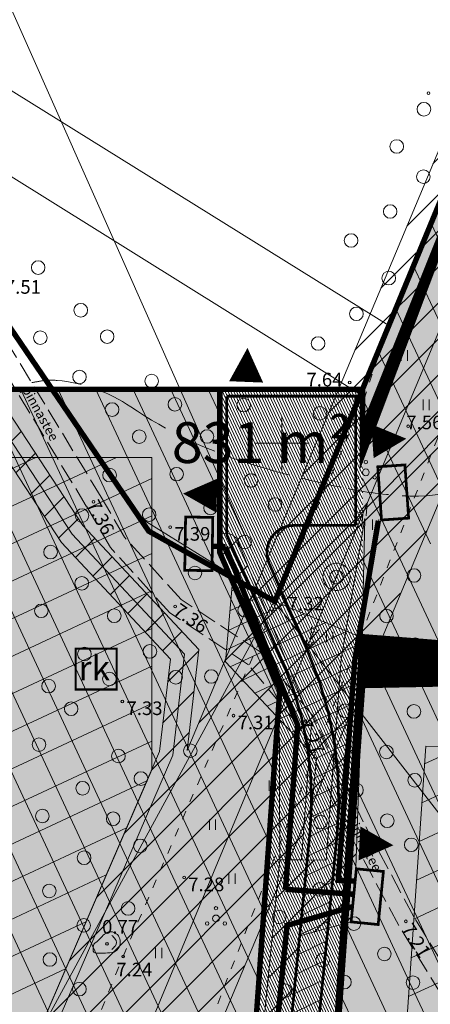
# Model space of a CAD drawing. Extents: x 415583 to 416948, y 6457049 to 6459005.
# Drawn here: x 416261 to 416322, y 6458218 to 6458362 of the extents above; entities that cross this region are included whole.
import ezdxf
from ezdxf.enums import TextEntityAlignment as Align

# ---------------------------------------------------------------- set-up
doc = ezdxf.new("R2010")
doc.units = 0
doc.header["$MEASUREMENT"] = 0
for name, pattern in [('DASHED', [19.049999999999997, 12.7, -6.35]), ('ISOPOOL', [8, 6, -2]), ('KATASTRIPIIR', [0.02, 0.01, 0.01]), ('PINNASTEE', [4, 3, -1]), ('SIHT', [4, 1.25, -1.5, 1.25])]:
    doc.linetypes.add(name, pattern=pattern)
doc.layers.get('0').update_dxf_attribs({"lineweight": 13})
for name, color, linetype, lineweight in [('1-ehituskeeld', 30, 'Continuous', 13), ('1-HOONESTATAV ALA', 164, 'Continuous', 13), ('1-kitsendus liiklus', 4, 'Continuous', 13), ('1-KITSENDUS TRASS', 64, 'Continuous', 13), ('1-KITSENDUS TRASS PLAN', 64, 'Continuous', 13), ('1-liiklus', 4, 'Continuous', 13), ('1-mp kaabel', 1, 'Continuous', 13), ('1-PIIR UUS', 1, 'DASHED', 13), ('1-PIIRI VAHETUS', 1, 'DASHED', 13), ('1-sihtotstarve', 2, 'Continuous', 13), ('1-TRASSELEKTER', 16, 'EL.LIIN0.4kV', 13), ('1-TRASSKANAL', 36, 'Continuous', 13), ('HALJASTUS', 253, 'Continuous', 13), ('horisontaal', 252, 'Continuous', 13), ('korgus', 8, 'Continuous', 13), ('kpohuliin', 1, 'Continuous', 13), ('piir', 1, 'Continuous', 13), ('PIIRID', 1, 'Continuous', 13), ('post', 6, 'Continuous', 13), ('reljeef', 251, 'Continuous', 13), ('TEE', 250, 'Continuous', 13), ('vork', 250, 'Continuous', 13)]:
    doc.layers.add(name, color=color, linetype=linetype, lineweight=lineweight)
doc.styles.add('ARIAL', font='ARIAL.TTF')
doc.styles.add('ITALIC', font='italic.shx')
doc.styles.add('romanc', font='romanc.shx')
doc.styles.add('romans', font='romans.shx')
doc.linetypes.add('EL.LIIN0.4kV', pattern='A,2.5,-1.5,["0.4kV",romanc,S=1.6,R=0,X=-0.8,Y=-0.8],-7.5,10,-3,10', length=34.5)
doc.linetypes.add('MP_KBL', pattern='A,8,-2,[138,mkm.shx,S=1,R=0,X=0,Y=0],6,[138,mkm.shx,S=1,R=180,X=0,Y=0],-2', length=18)
pattern_1 = [(45, (0, 0), (-2.651650429449553, 2.651650429449553), [])]
pattern_2 = [(115, (0, 0), (-4.531538935183249, -2.113091308703496), []), (205, (0, 0), (2.113091308703496, -4.531538935183249), [])]
pattern_3 = [(115, (0, 0), (-4.531538935183249, -2.113091308703496), [])]
pattern_4 = [(0, (0, 0), (0.46875, 0.9375), [0, -0.9375])]

# ---------------------------------------------------------------- blocks, each defined once
blk = doc.blocks.new('kivisu')
at = {"linetype": 'Continuous'}
for points, knots in [([(-2.050000000000004, -1.069999999999993), (-2.036830714592774, -0.8033251746235237), (-2.041415740668917, -0.536218815136678), (-2.009999999999998, -0.269999999999996), (-1.96893986218668, 0.07794599793815848), (-1.531446553575464, 0.237667806046943), (-1.289999999999999, 0.4899999999999949), (-1.043700586110759, 0.7474038459264989), (-0.7986094635791119, 1.003904977845053), (-0.5500000000000043, 1.260000000000005), (-0.3367940980718984, 1.47962546956893), (-0.04964301466154097, 1.629880282530991), (0.2299999999999969, 1.739999999999995), (0.46886387615519, 1.834061432528898), (0.7615213260117031, 1.786424037348894), (1.009999999999998, 1.680000000000007), (1.272995800739167, 1.567358240966044), (1.485995911589988, 1.443635155478091), (1.670000000000002, 1.180000000000007), (1.880937825071243, 0.8777750506013149), (1.940127068479086, 0.5725683249715132), (1.939999999999998, 0.269999999999996), (1.939862402612896, -0.05763916934110114), (1.880510938822603, -0.3849411299262329), (1.629999999999995, -0.7099999999999937), (1.375781945070607, -1.039869162903955), (1.096436246219064, -1.213910356137376), (0.75, -1.269999999999996), (0.3103313511717047, -1.341184404632827), (-0.1291602686487749, -1.361263711599818), (-0.5700000000000003, -1.370000000000005), (-0.9097408340149187, -1.376732773151303), (-1.250125220296681, -1.37374856349355), (-1.590000000000003, -1.349999999999994), (-1.724914062962839, -1.340572953976633), (-1.903026347826405, -1.327203891303796), (-1.969999999999999, -1.209999999999994), (-1.99666666666667, -1.163333333333341), (-2.023333333333333, -1.11666666666666), (-2.050000000000004, -1.069999999999993)], [0, 0, 0, 0, 0.07043391799557784, 0.07043391799557784, 0.07043391799557784, 0.1624905214068854, 0.1624905214068854, 0.1624905214068854, 0.2563973804159643, 0.2563973804159643, 0.2563973804159643, 0.3369313081435175, 0.3369313081435175, 0.3369313081435175, 0.4057213194452063, 0.4057213194452063, 0.4057213194452063, 0.4785303207762268, 0.4785303207762268, 0.4785303207762268, 0.5619967943697506, 0.5619967943697506, 0.5619967943697506, 0.6523793090582544, 0.6523793090582544, 0.6523793090582544, 0.7440993241271728, 0.7440993241271728, 0.7440993241271728, 0.8605028919869906, 0.8605028919869906, 0.8605028919869906, 0.950211333433023, 0.950211333433023, 0.950211333433023, 0.9858213022812937, 0.9858213022812937, 0.9858213022812937, 1, 1, 1, 1]), ([(0.7299999999999969, 1.239999999999995), (0.884789599283053, 1.058428077964962), (1.044954791847076, 0.8814833790421517), (1.199999999999996, 0.7000000000000028), (1.410257788897063, 0.4538892400896657), (1.45773595424378, -0.03075113584596068), (1.240000000000002, -0.269999999999996), (1.06860589002644, -0.4583283184730931), (0.8949893990697362, -0.6448638158831272), (0.7199999999999989, -0.8299999999999983)], [0, 0, 0, 0, 0.292091417519616, 0.292091417519616, 0.292091417519616, 0.6881984390465916, 0.6881984390465916, 0.6881984390465916, 1, 1, 1, 1])]:
    blk.add_open_spline(points, degree=3, knots=knots, dxfattribs=at)
blk = doc.blocks.new('VKORIS')
at = {"linetype": 'Continuous'}
for p, q in [((-1.423576730799099e-13, 4.000355117866842), (-1.423576730799099e-13, -4.000355117867127)), ((-4.000355117866984, 0), (4.000355117866984, 0))]:
    blk.add_line(p, q, dxfattribs=at)
blk = doc.blocks.new('HEIN')
at = {"linetype": 'Continuous'}
for p, q in [((-0.4550559781346237, 0.7611157096907846), (-0.4550559781346237, -0.7611157096907846)), ((0.4550559781346237, 0.7611157096907846), (0.4550559781346237, -0.7611157096907846))]:
    blk.add_line(p, q, dxfattribs=at)
blk = doc.blocks.new('pqqsas')
at = {"color": 0, "linetype": 'Continuous'}
for centre, radius in [((0, 1.5), 0.25), ((0, 0), 0.5), ((-1.299999999999997, -0.75), 0.25), ((1.300000000000004, -0.75), 0.25)]:
    blk.add_circle(centre, radius, dxfattribs=at)
blk = doc.blocks.new('mets')
blk.add_circle((0, 0), 1)
blk = doc.blocks.new('bepost')
at = {"color": 0}
blk.add_circle((0, 0), 0.5, dxfattribs=at)
at = {"color": 0, "linetype": 'Continuous'}
blk.add_circle((0, 0), 0.04670209560345029, dxfattribs=at)
blk = doc.blocks.new('KPSUUN')
at = {"color": 0, "linetype": 'Continuous'}
for p, q in [((0.5, 0), (5.875753362279283, 0)), ((5, 0), (4.096593567309901, -0.2969600742915645)), ((5, 0), (4.097727943351492, 0.3003890879335813)), ((5.875753362279283, 0), (4.972346929589184, -0.2969600742915645)), ((5.875753362279283, 0), (4.973481305630775, 0.3003890879335814))]:
    blk.add_line(p, q, dxfattribs=at)

msp = doc.modelspace()

# ---------------------------------------------------------------- hatches: boundary and pattern name
at = {"layer": '1-ehituskeeld', "ltscale": 2}
h = msp.add_hatch(dxfattribs=at)
h.set_pattern_fill('ANSI31', color=256, scale=40, angle=70, style=0)
h.set_pattern_definition(pattern_3)
h.paths.add_polyline_path([(416361.4, 6458427.764), (416389.225, 6458367.728), (416409.5611411268, 6458366.78580646), (416399.5356728011, 6458265.334980222), (416311.8544427965, 6458265.474696732), (416311.8544427969, 6458307.92487503)])
h.paths.add_polyline_path([(416366.0558104425, 6458393.937494735), (416382.7028144372, 6458358.019452262), (416398.5540439583, 6458357.285049113), (416390.1711150218, 6458275.349914963), (416321.8544427966, 6458275.45877483), (416321.8544427967, 6458288.453635693)], flags=16)
h = msp.add_hatch(dxfattribs=at)
h.set_pattern_fill('ANSI31', color=256, scale=40, angle=70, style=0)
h.set_pattern_definition(pattern_3)
h.paths.add_polyline_path([(416231.4609329645, 6458307.92487503), (416290.8802767929, 6458307.92487503), (416290.8802767929, 6458283.92487503), (416299.7076613382, 6458263.818406789), (416293.1629792008, 6458172.88369874), (416284.1152404033, 6458162.748444662), (416224.0714609195, 6458149.798866137)])
h.paths.add_polyline_path([(416241.0045307856, 6458297.92487503), (416280.8802767929, 6458297.92487503), (416280.8802767929, 6458281.826382295), (416280.8802767929, 6458252.006883653), (416248.7250266886, 6458177.713143935), (416235.4673752094, 6458183.217489678)], flags=16)
h = msp.add_hatch(dxfattribs=at)
h.set_pattern_fill('ANSI31', color=256, scale=40, angle=70, style=0)
h.set_pattern_definition(pattern_3)
h.paths.add_polyline_path([(416311.8544427965, 6458265.474696732), (416399.5356728011, 6458265.334980222), (416390.6546332571, 6458175.464984096), (416312.6963481131, 6458166.390949794), (416305.3683182255, 6458173.592006084)])
h.paths.add_polyline_path([(416321.1723648682, 6458255.459836303), (416388.2277678189, 6458255.352986218), (416381.4954529765, 6458184.466404218), (416315.7899756593, 6458177.37107568)], flags=16)
at = {"layer": '1-HOONESTATAV ALA', "ltscale": 2}
h = msp.add_hatch(dxfattribs=at)
h.set_pattern_fill('ANSI37', color=256, scale=40, angle=70, style=0)
h.set_pattern_definition(pattern_2)
h.paths.add_polyline_path([(416241.0045307856, 6458297.92487503), (416280.8802767929, 6458297.92487503), (416280.8802767929, 6458281.826382295), (416280.8802767929, 6458252.006883653), (416248.7250266886, 6458177.713143935), (416235.4673752094, 6458183.217489678)])
at = {"layer": '1-HOONESTATAV ALA'}
h = msp.add_hatch(dxfattribs=at)
h.set_pattern_fill('ANSI37', color=256, scale=40, angle=70, style=0)
h.set_pattern_definition(pattern_2)
h.paths.add_polyline_path([(416321.1723648682, 6458255.459836303), (416388.2277678189, 6458255.352986218), (416381.4954529765, 6458184.466404218), (416315.7899756593, 6458177.37107568)])
at = {"layer": '1-kitsendus liiklus', "ltscale": 2}
h = msp.add_hatch(dxfattribs=at)
h.set_pattern_fill('ANSI31', color=256, scale=20, angle=160, style=0)
h.set_pattern_definition([(205, (0, 0), (1.056545654351748, -2.265769467591625), [])])
h.paths.add_polyline_path([(416292.7846530374, 6458280.201825888), (416298.969, 6458276.758), (416311.0390450737, 6458271.754790082), (416300.6670177567, 6458166.684685012), (416300.8199968761, 6458164.731342883), (416302.0163521482, 6458162.636882058), (416304.2498640082, 6458161.285553189), (416307.1083742309, 6458161.275013708), (416389.9777827371, 6458168.615723565), (416389.6104553976, 6458164.898624185), (416303.486582872, 6458156.863023448), (416300.8163269022, 6458155.79343355), (416300.0775165054, 6458155.067636901), (416299.312137985, 6458153.795060012), (416298.9674483379, 6458152.476739926), (416278.6420339401, 6457982.561720028), (416253.9902637901, 6457773.293947916), (416253.9729715582, 6457769.423019924), (416252.6367002188, 6457747.558202869), (416252.5504428696, 6457744.151415139), (416253.6679360441, 6457741.642207213), (416256.120847792, 6457740.046999445), (416259.0333596221, 6457739.964438616), (416261.2760734279, 6457740.154016482), (416261.1609366661, 6457735.903233519), (416256.335839517, 6457735.722150322), (416253.990794229, 6457734.905030809), (416252.5803292429, 6457733.488646005), (416251.8242402776, 6457731.557216995), (416251.3487088129, 6457723.127230178), (416241.7950920297, 6457687.516201842), (416237.8426629148, 6457662.004660578), (416233.8184212311, 6457662.221579585), (416237.9317054339, 6457688.552659275), (416247.485322217, 6457724.163687611), (416249.6658403511, 6457767.030192818), (416255.4657457237, 6457816.619017134), (416267.0011002476, 6457916.647301392), (416280.642545141, 6458031.398021235), (416289.9225167208, 6458109.031163736), (416294.7848019747, 6458151.188257599), (416294.1966307226, 6458153.357055883), (416293.0471936584, 6458154.27579504), (416291.1998159812, 6458154.482691216), (416223.6399160328, 6458140.543016432), (416223.843494977, 6458144.669278222), (416292.2539574078, 6458158.784450076), (416294.2211402603, 6458159.664564137), (416295.5854974261, 6458161.201822503), (416296.208193543, 6458163.087429834), (416305.1197551573, 6458253.608291496), (416291.7171005895, 6458267.857265001)])
at = {"layer": '1-KITSENDUS TRASS'}
h = msp.add_hatch(dxfattribs=at)
h.set_pattern_fill('ANSI31', color=256, scale=30, style=0)
h.set_pattern_definition(pattern_1)
edge = h.paths.add_edge_path()
edge.add_line((416251.4101379341, 6458172.092357527), (416249.1887947721, 6458166.791258003))
edge.add_line((416249.1887947721, 6458166.791258003), (416226.26839388, 6458194.229804972))
edge.add_line((416226.26839388, 6458194.229804972), (416225.9964491634, 6458188.315991884))
edge.add_line((416225.9964491634, 6458188.315991884), (416247.2616956696, 6458162.858868868))
edge.add_line((416247.2616956696, 6458162.858868868), (416247.5144899744, 6458162.79563206))
edge.add_line((416247.5144899744, 6458162.79563206), (416242.0845849534, 6458149.837496003))
edge.add_line((416242.0845849534, 6458149.837496003), (416238.2710292659, 6458148.470524915))
edge.add_line((416238.2710292659, 6458148.470524915), (416214.3583906428, 6458143.039017021))
edge.add_line((416214.3583906428, 6458143.039017021), (416197.0563322334, 6458136.70435075))
edge.add_line((416197.0563322334, 6458136.70435075), (416186.5411903242, 6458133.840711314))
edge.add_line((416186.5411903242, 6458133.840711314), (416175.958897819, 6458131.639916877))
edge.add_line((416175.958897819, 6458131.639916877), (416163.8426230403, 6458130.687602662))
edge.add_line((416163.8426230403, 6458130.687602662), (416155.9314176795, 6458129.114149492))
edge.add_line((416155.9314176795, 6458129.114149492), (416147.5011873954, 6458125.214854175))
edge.add_line((416147.5011873954, 6458125.214854175), (416138.7628657293, 6458123.125610509))
edge.add_line((416138.7628657293, 6458123.125610509), (416131.0031859612, 6458122.616602011))
edge.add_line((416131.0031859612, 6458122.616602011), (416130.7899476695, 6458124.80750656))
edge.add_arc((416129.0955477415, 6458124.973831372), 1.702543702524683, 354.3937219617719, 466.7243278847439)
edge.add_line((416128.6056115297, 6458126.604358148), (416127.4174667611, 6458126.488717346))
edge.add_arc((416127.7483566543, 6458124.409846196), 2.105039994374626, 99.04379419709146, 195.4201765054326)
edge.add_line((416125.7190942477, 6458123.850125316), (416125.4341712287, 6458123.622902563))
edge.add_line((416125.4341712287, 6458123.622902563), (416126.7462441883, 6458118.328764579))
edge.add_line((416126.7462441883, 6458118.328764579), (416139.3631342707, 6458119.156389491))
edge.add_line((416139.3631342707, 6458119.156389491), (416148.8188126046, 6458121.417145826))
edge.add_line((416148.8188126046, 6458121.417145826), (416157.1785823205, 6458125.283850508))
edge.add_line((416157.1785823205, 6458125.283850508), (416164.3913769598, 6458126.718397338))
edge.add_line((416164.3913769598, 6458126.718397338), (416176.525102181, 6458127.672083124))
edge.add_line((416176.525102181, 6458127.672083124), (416187.4748096758, 6458129.949288685))
edge.add_line((416187.4748096758, 6458129.949288685), (416198.2716677666, 6458132.889649251))
edge.add_line((416198.2716677666, 6458132.889649251), (416215.4936093573, 6458139.19498298))
edge.add_line((416215.4936093573, 6458139.19498298), (416239.3929707342, 6458144.623475086))
edge.add_line((416239.3929707342, 6458144.623475086), (416239.9893014559, 6458144.837230154))
edge.add_line((416239.9893014559, 6458144.837230154), (416215.3418495508, 6458086.017594451))
edge.add_line((416215.3418495508, 6458086.017594451), (416202.0606954221, 6458002.573188202))
edge.add_line((416202.0606954221, 6458002.573188202), (416371.2892277722, 6458406.426724941))
edge.add_line((416371.2892277722, 6458406.426724941), (416359.8236393741, 6458430.814544492))
edge.add_line((416359.8236393741, 6458430.814544492), (416286.0793241494, 6458254.828248895))
edge.add_line((416286.0793241494, 6458254.828248895), (416287.7919469046, 6458269.667309295))
edge.add_line((416287.7919469046, 6458269.667309295), (416270.7422120369, 6458287.892532385))
edge.add_line((416270.7422120369, 6458287.892532385), (416237.136828161, 6458339.157302216))
edge.add_line((416237.136828161, 6458339.157302216), (416233.1526967394, 6458343.938469576))
edge.add_line((416233.1526967394, 6458343.938469576), (416232.8803946521, 6458338.016884966))
edge.add_line((416232.8803946521, 6458338.016884966), (416233.917171839, 6458336.772697784))
edge.add_line((416233.917171839, 6458336.772697784), (416267.5857879631, 6458285.411467616))
edge.add_line((416267.5857879631, 6458285.411467616), (416283.6060530953, 6458268.286690706))
edge.add_line((416283.6060530953, 6458268.286690706), (416282.0350901742, 6458254.675045291))
edge.add_line((416282.0350901742, 6458254.675045291), (416248.7250266886, 6458177.713143935))
edge.add_line((416248.7250266886, 6458177.713143935), (416251.4101379342, 6458172.092357527))
at = {"layer": '1-KITSENDUS TRASS PLAN', "ltscale": 2}
h = msp.add_hatch(dxfattribs=at)
h.set_pattern_fill('ANSI31', color=256, scale=30, style=0)
h.set_pattern_definition(pattern_1)
h.paths.add_polyline_path([(416284.1152404033, 6458162.748444662), (416293.1629792008, 6458172.88369874), (416297.737856444, 6458218.871773515), (416298.2870071955, 6458224.392005969), (416299.7186110406, 6458238.782928647), (416306.5158201921, 6458238.706859048), (416308.7342383753, 6458268.276495649), (416312.2180291932, 6458288.951224928), (416311.8544427966, 6458273.826555403), (416311.8544427965, 6458265.474696732), (416310.8626676608, 6458237.640134162), (416310.1880903994, 6458229.646279575), (416302.6241792488, 6458227.582893802), (416301.8825491309, 6458220.127799489), (416297.0143924044, 6458171.191589038), (416288.1923431379, 6458161.309151801), (416292.5282311761, 6458155.554731742), (416288.0181983694, 6458154.893339246), (416284.7886300265, 6458159.179495322), (416265.883717923, 6458154.882925835), (416267.7331192991, 6458159.296409048)])
h = msp.add_hatch(dxfattribs=at)
h.set_pattern_fill('ANSI31', color=256, scale=30, style=0)
h.set_pattern_definition(pattern_1)
edge = h.paths.add_edge_path()
edge.add_line((416293.5818031632, 6458285.514035551), (416304.3554663155, 6458258.878281735))
edge.add_line((416304.3554663155, 6458258.878281735), (416302.8712417986, 6458238.747646614))
edge.add_line((416302.8712417986, 6458238.747646614), (416299.7186110406, 6458238.782928647))
edge.add_line((416299.7186110406, 6458238.782928647), (416299.6278477974, 6458262.709442155))
edge.add_line((416299.6278477974, 6458262.709442155), (416290.8802767929, 6458283.92487503))
edge.add_line((416290.8802767929, 6458283.92487503), (416290.8802767929, 6458286.575651495))
edge.add_arc((416291.7277376601, 6458284.764074812), 2.000000000022045, 22.021332079784713, 115.0703304248222, ccw=False)
at = {"layer": '1-sihtotstarve', "ltscale": 2}
h = msp.add_hatch(dxfattribs=at)
h.set_pattern_fill('DOTS', color=256, scale=15, style=0)
h.set_pattern_definition(pattern_4)
h.paths.add_polyline_path([(416361.4, 6458427.764), (416389.225, 6458367.728), (416409.5611411268, 6458366.78580646), (416399.5356728011, 6458265.334980222), (416311.8544427965, 6458265.474696732), (416311.8544427969, 6458307.92487503)])
h = msp.add_hatch(dxfattribs=at)
h.set_pattern_fill('ANSI31', color=253, scale=3, angle=70, style=0)
h.set_pattern_definition([(115, (0, 0), (-0.3398654201387438, -0.1584818481527622), [])])
h.paths.add_polyline_path([(416311.8544427965, 6458265.474696732), (416305.3683182255, 6458173.592006084), (416312.6963481131, 6458166.390949794), (416390.6546332571, 6458175.464984096), (416388.85, 6458160.94), (416301.92, 6458153.890000001), (416277.8135319363, 6457945.153896302), (416268.9212332085, 6457868.156146799), (416265.0066040792, 6457834.259666), (416263.3075864807, 6457796.705780318), (416261.9519966759, 6457765.399822028), (416261.493273285, 6457754.806075092), (416260.74, 6457737.41), (416247.6299276117, 6457686.369749282), (416241.45, 6457662.310000001), (416229.3203157746, 6457662.28411782), (416244.7967412221, 6457768.651030597), (416259.243683097, 6457883.937513529), (416273.4212006571, 6458006.744470327), (416288.3428026293, 6458143.200354035), (416281.0172741578, 6458149.804402848), (416223.38, 6458137.41), (416224.0714609195, 6458149.798866137), (416284.1152404032, 6458162.748444662), (416293.1629792008, 6458172.88369874), (416299.7076613382, 6458263.818406789), (416290.8802767929, 6458283.92487503), (416290.8802767929, 6458307.92487503), (416311.8544427969, 6458307.92487503)])
h = msp.add_hatch(dxfattribs=at)
h.set_pattern_fill('DOTS', color=256, scale=15, style=0)
h.set_pattern_definition(pattern_4)
h.paths.add_polyline_path([(416231.4609329645, 6458307.92487503), (416290.8802767929, 6458307.92487503), (416290.8802767929, 6458283.92487503), (416299.7076613382, 6458263.818406789), (416293.1629792008, 6458172.88369874), (416284.1152404033, 6458162.748444662), (416224.0714609195, 6458149.798866137)])
h = msp.add_hatch(dxfattribs=at)
h.set_pattern_fill('DOTS', color=256, scale=15, style=0)
h.set_pattern_definition(pattern_4)
h.paths.add_polyline_path([(416311.8544427965, 6458265.474696732), (416399.5356728011, 6458265.334980222), (416390.6546332571, 6458175.464984096), (416312.6963481131, 6458166.390949794), (416305.3683182255, 6458173.592006084)])
at = {"layer": '1-TRASSELEKTER'}
for points in [[(416318.6462514214, 6458289.00116412), (416314.1073763398, 6458296.542000479), (416314.6560592641, 6458288.721223854)], [(416285.8501263282, 6458289.170805758), (416289.7211399119, 6458281.26632261), (416289.8495894301, 6458289.105270289)], [(416310.9550452153, 6458237.448675381), (416314.1689045862, 6458229.254976098), (416314.9358594022, 6458237.057371903)]]:
    msp.add_hatch(color=16, dxfattribs=at).paths.add_polyline_path(points)

# ---------------------------------------------------------------- linework, layer by layer
at = {"layer": '1-HOONESTATAV ALA', "ltscale": 2}
msp.add_lwpolyline([(416241.0045307856, 6458297.92487503), (416280.8802767929, 6458297.92487503), (416280.8802767929, 6458281.826382295), (416280.8802767929, 6458252.006883653), (416248.7250266886, 6458177.713143935), (416248.7250266886, 6458177.713143935), (416235.4673752094, 6458183.217489678), (416235.4673752094, 6458183.217489678)], close=True, dxfattribs=at)
at = {"layer": '1-HOONESTATAV ALA'}
msp.add_lwpolyline([(416321.1723648682, 6458255.459836303), (416388.2277678189, 6458255.352986218), (416381.4954529765, 6458184.466404218), (416315.7899756593, 6458177.37107568), (416315.7899756593, 6458177.37107568)], close=True, dxfattribs=at)
at = {"layer": '1-kitsendus liiklus', "ltscale": 2}
msp.add_lwpolyline([(416280.642545141, 6458031.398021235), (416289.9225167208, 6458109.031163736), (416294.7848019747, 6458151.188257599), (416294.1966307226, 6458153.357055883), (416293.0471936584, 6458154.27579504), (416291.1998159812, 6458154.482691216), (416223.6399160328, 6458140.543016432), (416223.843494977, 6458144.669278222), (416292.2539574078, 6458158.784450076), (416294.2211402603, 6458159.664564137), (416295.5854974261, 6458161.201822503), (416296.208193543, 6458163.087429834), (416305.1197551573, 6458253.608291496), (416291.7171005895, 6458267.857265001), (416292.7846530374, 6458280.201825888), (416298.969, 6458276.758), (416311.0390450737, 6458271.754790082), (416300.6670177567, 6458166.684685012), (416300.8199968761, 6458164.731342883), (416302.0163521482, 6458162.636882058), (416304.2498640082, 6458161.285553189), (416307.1083742309, 6458161.275013708), (416389.9777827371, 6458168.615723565)], dxfattribs=at)
at = {"layer": '1-KITSENDUS TRASS'}
for points in [[(416359.8236393741, 6458430.814544492), (416286.0793241494, 6458254.828248895), (416287.7919469046, 6458269.667309295), (416270.7422120369, 6458287.892532385), (416237.136828161, 6458339.157302216), (416233.1526967394, 6458343.938469576), (416232.8803946521, 6458338.016884966), (416233.917171839, 6458336.772697784), (416267.5857879631, 6458285.411467616), (416283.6060530953, 6458268.286690706), (416282.0350901742, 6458254.675045291), (416248.7250266886, 6458177.713143935), (416251.4101379342, 6458172.092357527)], [(416164.3913769598, 6458126.718397338), (416176.525102181, 6458127.672083124), (416187.4748096758, 6458129.949288685), (416198.2716677666, 6458132.889649251), (416215.4936093573, 6458139.19498298), (416239.3929707342, 6458144.623475086), (416239.9893014559, 6458144.837230154), (416215.3418495508, 6458086.017594451), (416202.0606954221, 6458002.573188202), (416371.2892277722, 6458406.426724941)]]:
    msp.add_lwpolyline(points, dxfattribs=at)
at = {"layer": '1-KITSENDUS TRASS PLAN', "ltscale": 2}
msp.add_lwpolyline([(416284.1152404033, 6458162.748444662), (416293.1629792008, 6458172.88369874), (416297.737856444, 6458218.871773515), (416297.737856444, 6458218.871773515), (416298.2870071955, 6458224.392005969), (416299.7186110406, 6458238.782928647), (416306.5158201921, 6458238.706859048), (416308.7342383753, 6458268.276495649), (416312.2180291932, 6458288.951224928), (416311.8544427966, 6458273.826555403), (416311.8544427965, 6458265.474696732), (416310.8626676608, 6458237.640134162), (416310.1880903994, 6458229.646279575), (416310.1880903994, 6458229.646279575), (416302.6241792488, 6458227.582893802), (416301.8825491309, 6458220.127799489), (416301.8825491309, 6458220.127799489), (416297.0143924044, 6458171.191589038), (416288.1923431379, 6458161.309151801), (416292.5282311761, 6458155.554731742), (416288.0181983694, 6458154.893339246), (416284.7886300265, 6458159.179495322), (416265.883717923, 6458154.882925835), (416267.7331192991, 6458159.296409048)], close=True, dxfattribs=at)
msp.add_lwpolyline([(416293.5818031632, 6458285.514035551), (416304.3554663155, 6458258.878281735), (416302.8712417986, 6458238.747646614), (416299.7186110406, 6458238.782928647), (416299.6278477974, 6458262.709442155), (416290.8802767929, 6458283.92487503), (416290.8802767929, 6458286.575651495, -0.429887188382004), (416293.5818262973, 6458285.513978356)], format="xyb", dxfattribs=at)
at = {"layer": '1-liiklus', "ltscale": 2}
msp.add_line((416312.6652948449, 6458310.181916304), (416310.1800522496, 6458304.170671077), dxfattribs=at)
for points in [[(416294.7534609237, 6458309.02521658, 5, 0, 0), (416294.9502584895, 6458314.021342152, 0, 0, 0)], [(416313.3206278891, 6458300.311069259, 4.999999999999999, 0, 0), (416318.307351372, 6458300.675196872, 0, 0, 0)], [(416290.4595067542, 6458292.333090454, 4.999999999999999, 0, 0), (416285.4669265324, 6458292.605382103, 0, 0, 0)], [(416311.4136212068, 6458241.178892178, 4.999999999999999, 0, 0), (416316.4062014287, 6458240.90660053, 0, 0, 0)]]:
    msp.add_lwpolyline(points, format="xyseb", dxfattribs=at)
at = {"layer": '1-liiklus', "ltscale": 2, "const_width": 0.4}
for points in [[(416291.8802767929, 6458306.92487503), (416291.8802767929, 6458286.622311466)], [(416310.9318592821, 6458306.92487503), (416291.8802767929, 6458306.92487503)], [(416310.8544427969, 6458306.92487503), (416310.8544427969, 6458287.92487503)], [(416310.8544427969, 6458287.92487503), (416301.8015824228, 6458287.924875029)], [(416291.880276793, 6458286.622311466), (416300.1555904575, 6458267.773315989)], [(416298.139016664, 6458282.316891174), (416303.8181562133, 6458269.381299847)], [(416296.208193543, 6458163.087429834), (416304.1280869544, 6458242.725496099)], [(416300.6670177567, 6458166.684685012), (416308.1084524302, 6458242.329654365)]]:
    msp.add_lwpolyline(points, dxfattribs=at)
for points in [[(416301.8015824226, 6458287.924875029, 0.5412790232532141), (416298.1390166639, 6458282.316891174)], [(416308.1084524302, 6458242.329654365, 0.1289116397365265), (416303.8181562136, 6458269.381299846, 0.1289116397365265)], [(416304.1280869544, 6458242.725496099, 0.1289116397377847), (416300.1555904576, 6458267.773315989)]]:
    msp.add_lwpolyline(points, format="xyb", dxfattribs=at)
at = {"layer": '1-mp kaabel', "linetype": 'MP_KBL', "ltscale": 2}
msp.add_lwpolyline([(416224.125, 6458351.647999999), (416235.527, 6458337.965), (416269.164, 6458286.652000001), (416285.699, 6458268.977000001), (416283.988, 6458254.152000001), (416250.922, 6458177.754), (416258.627, 6458161.625)], dxfattribs=at)
at = {"layer": '1-PIIR UUS', "const_width": 0.8}
for points in [[(416237.34, 6458517.95), (416300.0900000003, 6458546.41), (416361.4, 6458427.764), (416311.8544427969, 6458307.92487503), (416290.8802767929, 6458307.92487503), (416231.4609329645, 6458307.92487503), (416233.67, 6458355.67), (416205.94, 6458385.77), (416235.0000000005, 6458420.560000001), (416235.98, 6458458.640000001)], [(416361.4, 6458427.764), (416389.225, 6458367.728), (416409.5611411268, 6458366.78580646), (416399.5356728011, 6458265.334980222), (416311.8544427965, 6458265.474696732), (416311.8544427969, 6458307.92487503)], [(416231.4609329645, 6458307.92487503), (416290.8802767929, 6458307.92487503), (416290.8802767929, 6458283.92487503), (416290.8802767929, 6458283.92487503), (416299.7076613382, 6458263.818406789), (416299.7076613382, 6458263.818406789), (416293.1629792008, 6458172.88369874), (416284.1152404033, 6458162.748444662), (416224.0714609195, 6458149.798866137)], [(416311.8544427965, 6458265.474696732), (416399.5356728011, 6458265.334980222), (416390.6546332571, 6458175.464984096), (416312.6963481131, 6458166.390949794), (416305.3683182255, 6458173.592006084)]]:
    msp.add_lwpolyline(points, close=True, dxfattribs=at)
msp.add_lwpolyline([(416273.4212006571, 6458006.744470327), (416288.3428026293, 6458143.200354035), (416281.0172741578, 6458149.804402848), (416223.5206231675, 6458137.404160834), (416224.0714609195, 6458149.798866137), (416284.1152404032, 6458162.748444662), (416293.1629792008, 6458172.88369874), (416299.7076613382, 6458263.818406789), (416290.8802767929, 6458283.92487503), (416290.8802767929, 6458307.92487503), (416311.8544427969, 6458307.92487503), (416311.8544427965, 6458265.474696732), (416305.3683182255, 6458173.592006084), (416312.6963481131, 6458166.390949794), (416390.6546332571, 6458175.464984096), (416389.459, 6458163.366), (416384.987, 6458161.84), (416373.289, 6458159.427), (416323.6337819324, 6458154.054170047), (416301.6146346311, 6458154.246613834), (416299.0095428382, 6458118.841232494), (416295.104706613, 6458089.278372974)], dxfattribs=at)
at = {"layer": '1-PIIR UUS', "ltscale": 2, "const_width": 0.4}
for points in [[(416311.8544427965, 6458265.474696732), (416399.347040432, 6458265.3352808)], [(416311.8544427965, 6458265.474696732), (416399.5356728011, 6458265.334980222)]]:
    msp.add_lwpolyline(points, dxfattribs=at)
at = {"layer": '1-PIIR UUS', "ltscale": 2}
msp.add_circle((416308.043, 6458280.366), 2, dxfattribs=at)
at = {"layer": '1-PIIRI VAHETUS', "const_width": 0.8}
for points in [[(416237.23, 6458517.890000001), (416300.0900000003, 6458546.41), (416361.4, 6458427.764), (416311.8544427969, 6458307.92487503), (416266.2334859804, 6458307.92487503), (416233.6940770444, 6458355.711531302), (416205.8100000001, 6458385.72), (416235.0000000005, 6458420.560000001)], [(416231.4609329645, 6458307.92487503), (416233.6940770444, 6458355.711531302), (416266.2334859804, 6458307.92487503)], [(416266.2334859804, 6458307.92487503), (416311.8544427969, 6458307.92487503), (416298.969, 6458276.758), (416290.8802767929, 6458281.262300057), (416280.424, 6458287.085)]]:
    msp.add_lwpolyline(points, close=True, dxfattribs=at)
at = {"layer": '1-TRASSELEKTER', "color": 16, "const_width": 0.3999999999999999}
for points in [[(416314.1073763398, 6458296.542000479), (416318.0975684961, 6458296.821940747), (416318.6462514214, 6458289.00116412), (416314.6560592641, 6458288.721223854)], [(416289.7211399119, 6458281.26632261), (416285.7216768099, 6458281.331858078), (416285.8501263282, 6458289.170805758), (416289.8495894301, 6458289.105270289)], [(416314.1689045862, 6458229.254976098), (416310.1880903994, 6458229.646279575), (416310.9550452153, 6458237.448675381), (416314.9358594022, 6458237.057371903)]]:
    msp.add_lwpolyline(points, close=True, dxfattribs=at)
at = {"layer": '1-TRASSELEKTER', "ltscale": 2, "const_width": 0.8}
for points in [[(416310.7774489552, 6458235.641950544), (416308.2994292973, 6458235.747633338), (416310.7217418171, 6458268.03500886), (416314.1902260286, 6458288.618900323)], [(416291.72773766, 6458284.764074812), (416289.7803524639, 6458284.879914185)], [(416291.72773766, 6458284.764074812), (416302.3266053487, 6458258.560468248), (416300.547874797, 6458234.435428333)], [(416310.5864111444, 6458233.698481929), (416300.547874797, 6458234.435428333)], [(416299.9397742801, 6458220.802279045), (416300.0847781632, 6458222.259902729), (416300.768521844, 6458229.133104751), (416310.4081075688, 6458231.884561419)], [(416285.607232384, 6458161.416543792), (416295.0886858026, 6458172.037643889), (416299.9397742801, 6458220.802279045), (416299.9397742801, 6458220.802279045)]]:
    msp.add_lwpolyline(points, dxfattribs=at)
at = {"layer": '1-TRASSKANAL', "const_width": 0.3}
msp.add_lwpolyline([(416269.7043306204, 6458263.807778509), (416269.7043306204, 6458269.807778509), (416275.7043306204, 6458269.807778509), (416275.7043306204, 6458263.807778509)], close=True, dxfattribs=at)
at = {"layer": 'HALJASTUS', "linetype": 'SIHT'}
for points in [[(416177.6602780671, 6457987.384601071), (416201.2826639721, 6458039.485900664), (416213.3736944468, 6458069.047359275), (416276.664, 6458224.572), (416312.042, 6458306.358), (416315.7215091414, 6458317.574214196), (416346.603, 6458394.558), (416362.2565280021, 6458429.356489498), (416369.5239050078, 6458448.235841653)], [(416190.4964438935, 6457983.684038496), (416210.9012317064, 6458035.407105218), (416224.3448722527, 6458069.956448683), (416282.5971472613, 6458197.115524157), (416322.779, 6458300.443), (416341.477, 6458343.425), (416358.475, 6458386.162), (416367.364, 6458408.732), (416381.5326239492, 6458443.00615107)]]:
    msp.add_lwpolyline(points, dxfattribs=at)
at = {"layer": 'horisontaal', "linetype": 'ISOPOOL'}
msp.add_lwpolyline([(416263.2180501843, 6458308.911838419, -0.002615592461443246), (416264.5078195632, 6458309.14217463, -0.06605623715846744), (416266.9627949748, 6458309.239373854, -0.1263282638004568), (416277.7794842864, 6458305.368340809, 0.07439347016102157), (416295.1952288648, 6458297.030932825, 0.0245133665380696), (416309.7506138906, 6458293.330522429, 0.04028457798488136), (416318.8335714286, 6458292.240714286, 0.2421511679975508), (416336.0661353364, 6458300.275054296, -0.2078848382432621), (416355.2036339429, 6458310.767061554, -0.0002183238639669146), (416361.3456736212, 6458311.328314845, 0.001032300867147599)], format="xyb", dxfattribs=at)
at = {"layer": 'korgus', "linetype": 'KATASTRIPIIR'}
for centre in [(416321.5741679898, 6458351.450557807), (416309.9750832472, 6458308.929471625), (416318.579, 6458302.497), (416272.292, 6458291.389), (416283.5824861359, 6458287.682080911), (416300.2676280753, 6458277.422142672), (416284.324, 6458276.004), (416319.47, 6458266.6), (416276.547, 6458262.052), (416292.887, 6458259.957), (416303.467, 6458259.173), (416285.623, 6458236.156), (416318.246, 6458229.729), (416274.296, 6458226.419), (416276.664, 6458224.572)]:
    msp.add_circle(centre, 0.2, dxfattribs=at)
at = {"layer": 'kpohuliin', "ltscale": 2}
msp.add_lwpolyline([(416184.0783609803, 6457985.534319784), (416219.6968506905, 6458069.529425782), (416258.627, 6458161.625), (416308.043, 6458280.366), (416347.264, 6458374.418), (416377.3041891004, 6458446.655934394)], dxfattribs=at)
at = {"layer": 'piir', "linetype": 'KATASTRIPIIR'}
msp.add_lwpolyline([(416172.2623714862, 6457815.352753598), (416223.71, 6458138.594), (416233.6940770444, 6458355.711531302), (416280.424, 6458287.085), (416298.969, 6458276.758), (416361.4, 6458427.764)], dxfattribs=at)
msp.add_lwpolyline([(416172.2623714862, 6457815.352753598), (416223.71, 6458138.594), (416233.6940770444, 6458355.711531302), (416280.424, 6458287.085), (416298.969, 6458276.758), (416361.4, 6458427.764)], dxfattribs=at)
at = {"layer": 'TEE', "linetype": 'PINNASTEE'}
for points in [[(416392.0268096236, 6458167.303715393), (416389.088410099, 6458169.816191209), (416383.7025128367, 6458175.800760778), (416376.5440084821, 6458181.012681518), (416348.2629839962, 6458192.969552482), (416335.8975753174, 6458203.577945987), (416319.4050971865, 6458230.394717412), (416311.9459232549, 6458244.33562882), (416304.6044485879, 6458259.89330705), (416296.8331816034, 6458269.345015157), (416285.2000635632, 6458277.026582029), (416276.8624116881, 6458286.201414162), (416273.4402838728, 6458292.072124972), (416256.0810100898, 6458320.669122953), (416240.6669542329, 6458339.134117495), (416230.9238627063, 6458350.844861147), (416221.5937426908, 6458365.447686992), (416211.1149957501, 6458377.604317948)], [(416384.6355485415, 6458167.162046675), (416386.6688934303, 6458168.429723133), (416386.6378150774, 6458168.725535671), (416381.9849467358, 6458173.895596095), (416375.2799427779, 6458178.777334997), (416346.9034930291, 6458190.774550595), (416333.933572109, 6458201.901560499), (416317.1918702553, 6458229.123569728), (416309.6661980236, 6458243.18876392), (416302.4325583644, 6458258.517923708), (416295.1067007711, 6458267.42790811), (416283.5272724513, 6458275.074022648), (416274.793701701, 6458284.68452771), (416271.2477043191, 6458290.767738591), (416253.9997008483, 6458319.181434154), (416238.6525820589, 6458337.566242623), (416228.8600198479, 6458349.336668405), (416219.5912310859, 6458363.863449176), (416209.1826502363, 6458375.938678864)]]:
    msp.add_lwpolyline(points, dxfattribs=at)

# ---------------------------------------------------------------- block references
at = {"layer": 'HALJASTUS', "linetype": 'KATASTRIPIIR'}
for p in [(416320.8920048698, 6458349.10799513), (416316.9039095262, 6458343.632134228), (416320.8141809711, 6458339.18581903), (416315.9284713213, 6458334.071528681), (416310.1891294209, 6458329.810870579), (416264.1706901678, 6458325.829309834), (416315.7179641016, 6458324.282035897), (416270.4401430228, 6458319.559856978), (416310.9736488932, 6458319.026351107), (416274.3199765052, 6458315.680023498), (416264.4822302003, 6458315.5177698), (416305.3341653835, 6458314.66583462), (416270.2495401179, 6458309.750459882), (416280.8623188732, 6458309.137681128), (416284.275902804, 6458305.724097198), (416294.3874517613, 6458305.61254824), (416275.0398208815, 6458304.960179119), (416305.6055278765, 6458304.394472125), (416279.0284078098, 6458300.971592192), (416289.0039121657, 6458300.996087835), (416284.5361711321, 6458295.46382887), (416274.6741901956, 6458295.325809807), (416295.471652295, 6458294.528347705), (416289.5128386514, 6458290.48716135), (416299.0025039481, 6458290.997496053), (416270.6195206126, 6458289.380479386), (416280.494872221, 6458289.505127778), (416294.520561235, 6458285.479438766), (416265.9952666372, 6458284.004733365), (416287.2303628665, 6458280.929387134), (416319.4375461495, 6458280.562453852), (416270.5842088176, 6458279.415791183), (416264.6327086705, 6458275.367291331), (416294.5283742881, 6458275.471625714), (416275.3590442877, 6458274.640955714), (416315.3918572317, 6458274.608142771), (416280.5984842199, 6458269.401515782), (416319.6163015556, 6458270.383698447), (416270.9793545975, 6458269.020645404), (416274.6492308875, 6458265.350769114), (416284.3944481367, 6458265.605551864), (416289.6289098985, 6458265.718209974), (416314.015623357, 6458265.984376644), (416265.6992508073, 6458264.300749195), (416269.0224730602, 6458260.97752694), (416309.319976505, 6458260.680023497), (416319.4229978217, 6458260.577002179), (416264.2944489938, 6458255.705551008), (416275.9756226985, 6458254.024377302), (416286.5397180234, 6458254.809786626), (416315.3755095986, 6458254.624490404), (416279.2820149165, 6458250.717985083), (416270.7117959292, 6458249.288204071), (416319.5361711314, 6458250.463828868), (416310.9827795828, 6458249.017220419), (416264.7935472659, 6458245.206452736), (416275.1977840262, 6458244.802215974), (416305.6864865514, 6458244.313513448), (416315.494872221, 6458244.50512778), (416279.1858015281, 6458240.814198473), (416319.0243706874, 6458240.975629313), (416270.9317114147, 6458239.068288587), (416265.8090276255, 6458234.190972375), (416305.5842088178, 6458234.415791185), (416277.4011903334, 6458231.621215985), (416299.6327086707, 6458230.367291332), (416270.8667520575, 6458229.133247942), (416310.6055278753, 6458229.394472127), (416315.075166151, 6458224.924833851), (416265.8879827707, 6458224.11201723), (416305.9968309936, 6458224.003169008), (416309.2015219622, 6458220.79847804), (416319.2820149169, 6458220.717985084), (416270.2409883059, 6458219.759011697), (416300.4716522939, 6458219.528347708)]:
    msp.add_blockref('mets', p, dxfattribs=at)
at = {"layer": 'HALJASTUS'}
for name, p in [('HEIN', (416318.0237813024, 6458312.903950721)), ('HEIN', (416321.2304211107, 6458305.652715973)), ('pqqsas', (416312.3497252272, 6458295.731244634)), ('HEIN', (416313.789296809, 6458288.032974613)), ('HEIN', (416307.0385071611, 6458271.506821865)), ('HEIN', (416298.5913320158, 6458249.671766503)), ('HEIN', (416289.8152858395, 6458243.938195226)), ('HEIN', (416292.6844156165, 6458236.012399393)), ('pqqsas', (416290.3196856476, 6458230.154921062)), ('HEIN', (416281.8831129117, 6458225.051177652))]:
    msp.add_blockref(name, p, dxfattribs=at)
at = {"layer": 'kpohuliin', "ltscale": 2, "zscale": 2}
for xscale, yscale, rotation in [(2.000000000018026, 1.999999999767466, 67.36318069458312), (1.999999999600616, 1.999999999600616, 247.4045684125883)]:
    msp.add_blockref('KPSUUN', (416308.0429999996, 6458280.366), dxfattribs=dict(at, xscale=xscale, yscale=yscale, rotation=rotation))
at = {"layer": 'post', "xscale": 2, "yscale": 2, "zscale": 2}
msp.add_blockref('bepost', (416308.043, 6458280.366), dxfattribs=at)
at = {"layer": 'reljeef'}
msp.add_blockref('kivisu', (416274.296, 6458226.419), dxfattribs=at)
at = {"layer": 'vork', "linetype": 'KATASTRIPIIR'}
msp.add_blockref('VKORIS', (416300, 6458300), dxfattribs=at)

# ---------------------------------------------------------------- texts
at = {"layer": '1-PIIRI VAHETUS', "ltscale": 2, "style": 'ARIAL'}
msp.add_text('831 m²', height=6, dxfattribs=at).set_placement((416283.820093438, 6458297.102421641, 7.499999999998382))
at = {"layer": '1-TRASSKANAL', "style": 'romans'}
msp.add_text('rk', height=3.6, dxfattribs=at).set_placement((416270.1144042785, 6458265.158959897))
at = {"layer": 'korgus', "linetype": 'KATASTRIPIIR', "style": 'ITALIC'}
for s, p in [(' 7.51', (416258.666697944, 6458323.982894654)), (' 7.64', (416303.0023741422, 6458310.362743311)), (' 7.56', (416317.6938776143, 6458304.069328484)), (' 7.39', (416283.5824861359, 6458287.682080911)), (' 7.32', (416300.2676280753, 6458277.422142672)), (' 7.35', (416319.47, 6458266.6)), (' 7.33', (416276.547, 6458262.052)), (' 7.31', (416292.887, 6458259.957)), (' 7.28', (416285.623, 6458236.156)), ('0.77', (416273.56685979, 6458229.915615584)), (' 7.24', (416275.0564660472, 6458223.640535278))]:
    msp.add_text(s, height=2, dxfattribs=at).set_placement(p, align=Align.TOP_LEFT)
for s, rotation, p in [(' 7.36', 297.7375766356507, (416272.7334280968, 6458292.474646856)), (' 7.36', 325.1825091775424, (416284.5143642314, 6458276.973513733)), (' 7.27', 294.9596242617566, (416303.9283340167, 6458260.221640245)), (' 7.21', 302.5285608150065, (416318.8469586652, 6458230.201250667))]:
    msp.add_text(s, height=2, rotation=rotation, dxfattribs=at).set_placement(p, align=Align.TOP_LEFT)
at = {"layer": 'TEE', "style": 'romans'}
for rotation, p in [(298.9990822274535, (416264.5097391834, 6458304.381102451)), (296.8403872244577, (416312.1393898171, 6458241.150087614))]:
    msp.add_text('pinnastee', height=1.4, rotation=rotation, dxfattribs=at).set_placement(p, align=Align.MIDDLE_CENTER)

# ---------------------------------------------------------------- meshes
at = {"layer": 'piir', "linetype": 'KATASTRIPIIR'}
mesh = msp.add_polyface(dxfattribs=at)
corners = [(416280.424, 6458287.085), (416280.424, 6458287.085), (416298.969, 6458276.758), (416279.0479531049, 6458289.105832036), (416311.5453303336, 6458307.177204216), (416233.6940770444, 6458355.711531302), (416315.7286547818, 6458317.295688489), (416205.8100000001, 6458385.72), (416333.1923523248, 6458359.536291894), (416235.0000000005, 6458420.560000001), (416361.4, 6458427.764), (416236.9316142844, 6458504.866734676), (416351.2651870754, 6458447.187509486), (416237.23, 6458517.890000001), (416300.0900000003, 6458546.41)]
mesh.append_faces([[corners[k] for k in face] for face in [(0, 1, 2, 3), (3, 2, 4, 5), (5, 4, 6, 7), (7, 6, 8, 9), (9, 8, 10, 11), (11, 10, 12, 13), (13, 12, 14, 14)]], dxfattribs={"vtx0": -1, "vtx2": -1})
at = {"layer": 'PIIRID', "linetype": 'Continuous'}
mesh = msp.add_polyface(dxfattribs=at)
corners = [(416361.28, 6458427.77), (416237.23, 6458517.890000001), (416298.86, 6458276.79), (416235, 6458420.560000001), (416233.67, 6458355.67), (416205.81, 6458385.72), (416300.09, 6458546.41), (416280.37, 6458287.11)]
mesh.append_faces([[corners[k] for k in face] for face in [(1, 0, 6), (4, 3, 5)]], dxfattribs={"vtx0": -1})
mesh.append_faces([[corners[k] for k in face] for face in [(2, 3, 4, 7)]], dxfattribs={"vtx0": -1, "vtx1": -1})
mesh.append_faces([[corners[k] for k in face] for face in [(0, 1, 3, 2)]], dxfattribs={"vtx0": -1, "vtx2": -1})
mesh = msp.add_polyface(dxfattribs=at)
corners = [(416389.1, 6458367.95), (416298.86, 6458276.79), (416223.54, 6458138.4), (416301.92, 6458153.890000001), (416264.89, 6457833.25), (416171.72, 6457815.59), (416260.74, 6457737.41), (416147.1, 6457662.52), (416388.85, 6458160.94), (416241.45, 6457662.310000001), (416233.67, 6458355.67), (416280.37, 6458287.11), (416361.28, 6458427.77), (416409.3, 6458366.71)]
mesh.append_faces([[corners[k] for k in face] for face in [(1, 0, 12), (2, 1, 11, 10), (6, 7, 9)]], dxfattribs={"vtx0": -1})
mesh.append_faces([[corners[k] for k in face] for face in [(0, 1, 8, 13)]], dxfattribs={"vtx0": -1, "vtx1": -1})
mesh.append_faces([[corners[k] for k in face] for face in [(1, 2, 3, 8)]], dxfattribs={"vtx0": -1, "vtx1": -1, "vtx3": -1})
mesh.append_faces([[corners[k] for k in face] for face in [(3, 2, 5, 4), (4, 5, 7, 6)]], dxfattribs={"vtx0": -1, "vtx2": -1})

doc.saveas('drawing.dxf')
